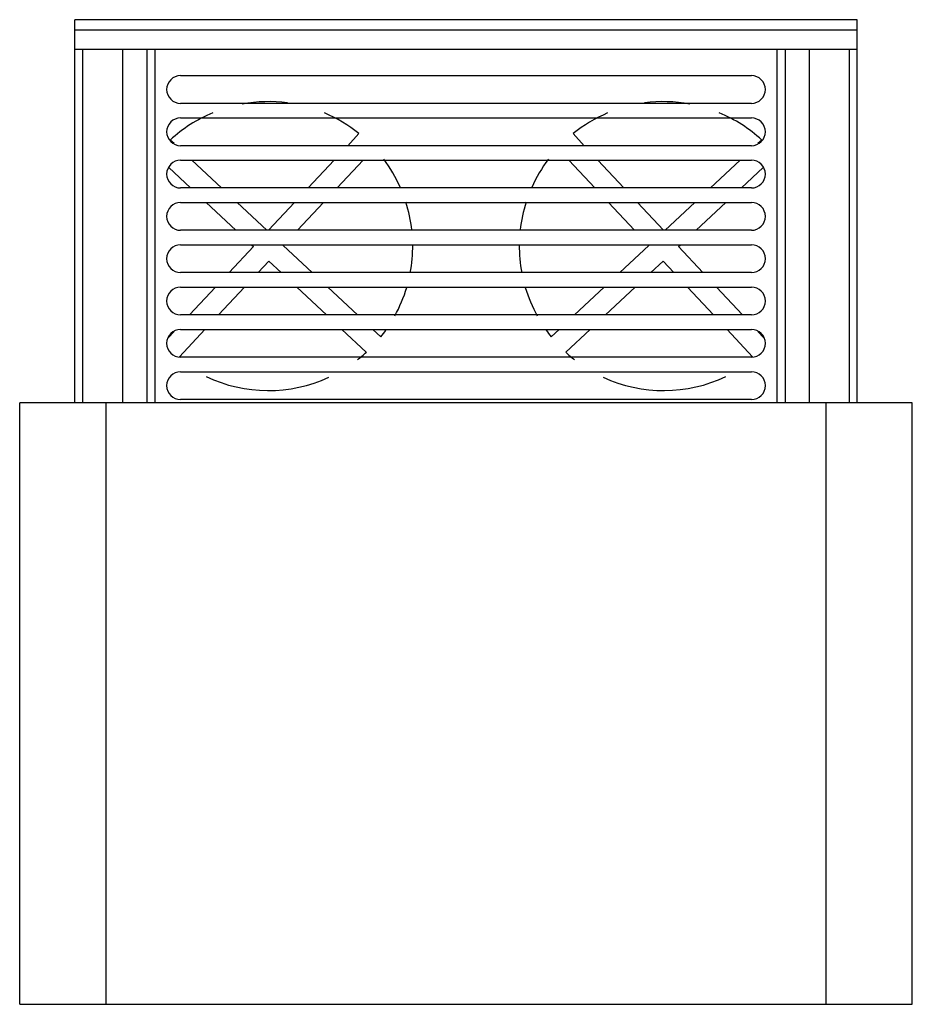
# Model space of a CAD drawing. Units: millimetres. Extents: x 28 to 239, y 73 to 306.
import ezdxf

# ---------------------------------------------------------------- set-up
doc = ezdxf.new("R2010")
doc.units = ezdxf.units.MM
doc.header["$LTSCALE"] = 24.593455
doc.layers.get('0').update_dxf_attribs({"linetype": 'CONTINUOUS'})

msp = doc.modelspace()

# ---------------------------------------------------------------- linework, layer by layer
at = {"color": 7, "linetype": 'Continuous'}
for p, q in [((41.35, 215.39), (41.35, 305.94)), ((226.35, 305.94), (41.35, 305.94)), ((226.35, 298.94), (226.35, 305.94)), ((226.35, 303.44), (41.35, 303.44)), ((41.35, 298.94), (226.35, 298.94)), ((43.24, 215.39), (43.24, 298.94)), ((52.66, 298.94), (52.66, 215.39)), ((58.35, 298.94), (58.35, 215.39)), ((60.35, 215.39), (60.35, 298.94)), ((207.35, 298.94), (207.35, 215.39)), ((209.35, 215.39), (209.35, 298.94)), ((215.03, 215.39), (215.03, 298.94)), ((224.45, 298.94), (224.45, 215.39)), ((226.35, 215.39), (226.35, 298.94)), ((66.35, 292.73), (201.35, 292.73)), ((201.35, 286.16), (66.35, 286.16)), ((66.35, 282.73), (201.35, 282.73)), ((64.84, 276.65), (63.93, 277.5)), ((108.53, 279.01), (105.87, 276.16)), ((161.82, 276.16), (159.16, 279.01)), ((203.76, 277.5), (202.85, 276.65)), ((201.35, 276.16), (66.35, 276.16)), ((66.35, 272.73), (201.35, 272.73)), ((76.06, 266.16), (69.04, 272.73)), ((102.66, 272.73), (96.52, 266.16)), ((103.37, 266.16), (109.5, 272.73)), ((158.19, 272.73), (164.32, 266.16)), ((171.17, 266.16), (165.03, 272.73)), ((198.65, 272.73), (191.63, 266.16)), ((63.57, 271), (68.74, 266.16)), ((198.95, 266.16), (204.12, 271)), ((201.35, 266.16), (66.35, 266.16)), ((66.35, 262.73), (201.35, 262.73)), ((72.42, 262.73), (79.44, 256.16)), ((86.77, 256.16), (79.74, 262.73)), ((93.31, 262.73), (87.18, 256.16)), ((94.02, 256.16), (100.16, 262.73)), ((167.54, 262.73), (173.67, 256.16)), ((180.51, 256.16), (174.38, 262.73)), ((187.95, 262.73), (180.93, 256.16)), ((188.25, 256.16), (195.27, 262.73)), ((201.35, 256.16), (66.35, 256.16)), ((66.35, 252.73), (201.35, 252.73)), ((83.57, 252.3), (77.83, 246.16)), ((83.12, 252.73), (83.57, 252.3)), ((90.64, 252.54), (90.81, 252.73)), ((97.47, 246.16), (90.64, 252.54)), ((177.05, 252.54), (170.22, 246.16)), ((176.88, 252.73), (177.05, 252.54)), ((184.12, 252.3), (184.57, 252.73)), ((189.86, 246.16), (184.12, 252.3)), ((84.68, 246.16), (87.23, 248.89)), ((87.23, 248.89), (90.14, 246.16)), ((177.55, 246.16), (180.47, 248.89)), ((180.47, 248.89), (183.01, 246.16)), ((201.35, 246.16), (66.35, 246.16)), ((66.35, 242.73), (201.35, 242.73)), ((74.62, 242.73), (68.49, 236.16)), ((75.33, 236.16), (81.47, 242.73)), ((93.82, 242.73), (100.84, 236.16)), ((108.17, 236.16), (101.14, 242.73)), ((166.55, 242.73), (159.52, 236.16)), ((166.85, 236.16), (173.87, 242.73)), ((186.23, 242.73), (192.36, 236.16)), ((199.2, 236.16), (193.07, 242.73)), ((201.35, 236.16), (66.35, 236.16)), ((64.81, 232.23), (63.52, 230.84)), ((66.07, 226.25), (72.12, 232.73)), ((66.35, 232.73), (201.35, 232.73)), ((104.52, 232.73), (110.28, 227.34)), ((113.7, 231), (111.85, 232.73)), ((155.85, 232.73), (153.99, 231)), ((157.41, 227.34), (163.17, 232.73)), ((195.57, 232.73), (201.62, 226.25)), ((204.17, 230.84), (202.88, 232.23)), ((201.35, 226.16), (66.35, 226.16)), ((66.35, 222.73), (201.35, 222.73)), ((28.33, 73.19), (28.33, 215.39)), ((239.37, 215.39), (28.33, 215.39)), ((48.74, 73.19), (48.74, 215.39)), ((201.35, 216.16), (66.35, 216.16)), ((218.96, 73.19), (218.96, 215.39)), ((239.37, 73.19), (239.37, 215.39)), ((28.33, 73.19), (239.37, 73.19))]:
    msp.add_line(p, q, dxfattribs=at)
for centre, radius, start, end in [((66.35, 289.44), 3.28, 90, 270), ((201.35, 289.44), 3.28, 270, 90), ((87.11, 252.42), 34.15, 82.344, 100.4169), ((180.59, 252.42), 34.15, 79.5831, 97.656), ((66.35, 279.44), 3.28, 90, 270), ((87.11, 252.42), 34.15, 112.6484, 132.7418), ((87.11, 252.42), 34.15, 51.1382, 67.1509), ((180.59, 252.42), 34.15, 112.8491, 128.8618), ((180.59, 252.42), 34.15, 47.2582, 67.3516), ((201.35, 279.44), 3.28, 270, 90), ((66.35, 269.44), 3.28, 90, 270), ((87.11, 252.42), 34.15, 23.9442, 36.9959), ((180.59, 252.42), 34.15, 143.0041, 156.0558), ((201.35, 269.44), 3.28, 270, 90), ((66.35, 259.44), 3.28, 90, 270), ((87.11, 252.42), 34.15, 6.4424, 17.6973), ((180.59, 252.42), 34.15, 162.3027, 173.5576), ((201.35, 259.44), 3.28, 270, 90), ((66.35, 249.44), 3.28, 90, 270), ((87.11, 252.42), 34.15, 349.2963, 0.5255), ((180.59, 252.42), 34.15, 179.4745, 190.7037), ((201.35, 249.44), 3.28, 270, 90), ((66.35, 239.44), 3.28, 90, 270), ((87.11, 252.42), 34.15, 331.11, 343.4104), ((180.59, 252.42), 34.15, 196.5896, 208.89), ((201.35, 239.44), 3.28, 270, 90), ((66.35, 229.44), 3.28, 90, 270), ((87.11, 252.42), 34.15, 321.1382, 324.4946), ((180.59, 252.42), 34.15, 215.5054, 218.8618), ((201.35, 229.44), 3.28, 270, 90), ((87.11, 252.42), 34.15, 308.0803, 312.7418), ((180.59, 252.42), 34.15, 227.2582, 231.9197), ((66.35, 219.44), 3.28, 90, 270), ((87.11, 252.42), 34.15, 244.5418, 294.8124), ((180.59, 252.42), 34.15, 245.1876, 295.4582), ((201.35, 219.44), 3.28, 270, 90)]:
    msp.add_arc(centre, radius, start, end, dxfattribs=at)

doc.saveas('drawing.dxf')
